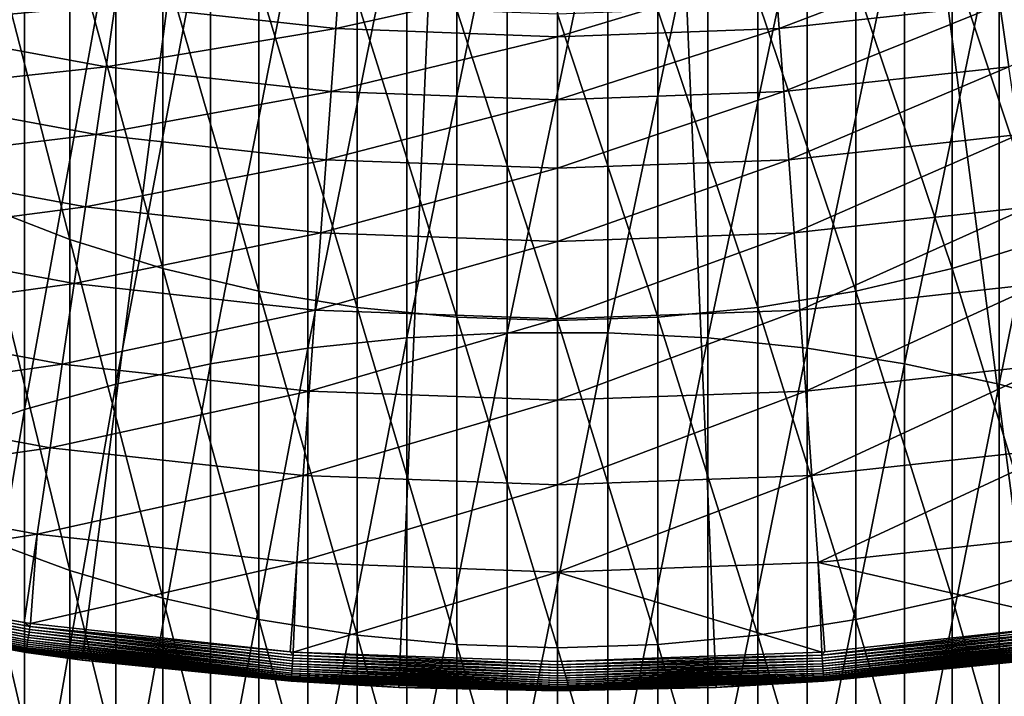
# Model space of a CAD drawing. Extents: x -30 to 73, y -176 to 30.
# Drawn here: x -4 to 4, y -30 to -25 of the extents above; entities that cross this region are included whole.
import ezdxf

# ---------------------------------------------------------------- set-up
doc = ezdxf.new("R2010")
doc.units = 0
doc.header["$MEASUREMENT"] = 0
doc.layers.add('L1', color=7, linetype='Continuous')
doc.layers.add('L4', color=7, linetype='Continuous')

msp = doc.modelspace()

# ---------------------------------------------------------------- linework, layer by layer
at = {"layer": 'L1', "color": 7}
for points in [[(-0.408711, -27.08901, 287.6303), (-0.408711, -23.18019, 284.5103), (-1.223108, -27.13133, 287.5742)], [(-1.223108, -27.13133, 287.5742), (-0.408711, -23.18019, 284.5103), (-1.223108, -23.2255, 284.4566)], [(0.408711, -27.08901, 287.6303), (0.408711, -23.18019, 284.5103), (-0.408711, -27.08901, 287.6303)], [(-0.408711, -27.08901, 287.6303), (0.408711, -23.18019, 284.5103), (-0.408711, -23.18019, 284.5103)], [(0.408711, -27.08901, 287.6303), (1.223108, -23.2255, 284.4566), (0.408711, -23.18019, 284.5103)], [(-1.223108, -27.13133, 287.5742), (-1.223108, -23.2255, 284.4566), (-2.028449, -27.21567, 287.4624)], [(-2.028449, -27.21567, 287.4624), (-1.223108, -23.2255, 284.4566), (-2.028449, -23.31579, 284.3496)], [(1.223108, -27.13133, 287.5742), (1.223108, -23.2255, 284.4566), (0.408711, -27.08901, 287.6303)], [(1.223108, -27.13133, 287.5742), (2.028449, -23.31579, 284.3496), (1.223108, -23.2255, 284.4566)], [(-2.028449, -27.21567, 287.4624), (-2.028449, -23.31579, 284.3496), (-2.818772, -27.3414, 287.2958)], [(-2.818772, -27.3414, 287.2958), (-2.028449, -23.31579, 284.3496), (-2.818772, -23.45039, 284.1901)], [(2.028449, -27.21567, 287.4624), (2.028449, -23.31579, 284.3496), (1.223108, -27.13133, 287.5742)], [(2.028449, -27.21567, 287.4624), (2.818772, -23.45039, 284.1901), (2.028449, -23.31579, 284.3496)], [(-4.690868, -26.0483, 262.4143), (-4.690868, -23.51143, 259.2751), (-3.963339, -26.33168, 262.1723)], [(-3.963339, -26.33168, 262.1723), (-4.690868, -23.51143, 259.2751), (-3.963339, -23.80754, 259.0488)], [(-2.818772, -27.3414, 287.2958), (-2.818772, -23.45039, 284.1901), (-3.588226, -27.50759, 287.0755)], [(-3.588226, -27.50759, 287.0755), (-2.818772, -23.45039, 284.1901), (-3.588226, -23.6283, 283.9792)], [(2.818772, -27.3414, 287.2958), (2.818772, -23.45039, 284.1901), (2.028449, -27.21567, 287.4624)], [(2.818772, -27.3414, 287.2958), (3.588226, -23.6283, 283.9792), (2.818772, -23.45039, 284.1901)], [(-3.588226, -27.50759, 287.0755), (-3.588226, -23.6283, 283.9792), (-4.331114, -27.71301, 286.8033)], [(-4.331114, -27.71301, 286.8033), (-3.588226, -23.6283, 283.9792), (-4.331114, -23.84821, 283.7185)], [(3.588226, -27.50759, 287.0755), (3.588226, -23.6283, 283.9792), (2.818772, -27.3414, 287.2958)], [(3.588226, -27.50759, 287.0755), (4.331114, -23.84821, 283.7185), (3.588226, -23.6283, 283.9792)], [(-3.963339, -26.33168, 262.1723), (-3.963339, -23.80754, 259.0488), (-3.206467, -26.56645, 261.9718)], [(-3.206467, -26.56645, 261.9718), (-3.963339, -23.80754, 259.0488), (-3.206467, -24.05286, 258.8613)], [(3.963339, -26.33168, 262.1723), (3.206467, -24.05286, 258.8613), (3.963339, -23.80754, 259.0488)], [(-4.331114, -27.71301, 286.8033), (-4.331114, -23.84821, 283.7185), (-5.041935, -27.95613, 286.4811)], [(-5.041935, -27.95613, 286.4811), (-4.331114, -23.84821, 283.7185), (-5.041935, -24.10848, 283.41)], [(4.331114, -27.71301, 286.8033), (4.331114, -23.84821, 283.7185), (3.588226, -27.50759, 287.0755)], [(-3.206467, -26.56645, 261.9718), (-3.206467, -24.05286, 258.8613), (-2.425856, -26.75088, 261.8142)], [(-2.425856, -26.75088, 261.8142), (-3.206467, -24.05286, 258.8613), (-2.425856, -24.24558, 258.7141)], [(3.206467, -26.56645, 261.9718), (2.425856, -24.24558, 258.7141), (3.206467, -24.05286, 258.8613)], [(3.206467, -26.56645, 261.9718), (3.206467, -24.05286, 258.8613), (3.963339, -26.33168, 262.1723)], [(-2.425856, -26.75088, 261.8142), (-2.425856, -24.24558, 258.7141), (-1.627285, -26.8836, 261.7009)], [(-1.627285, -26.8836, 261.7009), (-2.425856, -24.24558, 258.7141), (-1.627285, -24.38426, 258.6081)], [(2.425856, -26.75088, 261.8142), (1.627285, -24.38426, 258.6081), (2.425856, -24.24558, 258.7141)], [(2.425856, -26.75088, 261.8142), (2.425856, -24.24558, 258.7141), (3.206467, -26.56645, 261.9718)], [(-1.627285, -26.8836, 261.7009), (-1.627285, -24.38426, 258.6081), (-0.816666, -26.96362, 261.6325)], [(-0.816666, -26.96362, 261.6325), (-1.627285, -24.38426, 258.6081), (-0.816666, -24.46789, 258.5442)], [(1.627285, -26.8836, 261.7009), (0.816666, -24.46789, 258.5442), (1.627285, -24.38426, 258.6081)], [(1.627285, -26.8836, 261.7009), (1.627285, -24.38426, 258.6081), (2.425856, -26.75088, 261.8142)], [(0, -26.99037, 261.6097), (-0.816666, -26.96362, 261.6325), (-0.816666, -24.46789, 258.5442)], [(0, -26.99037, 261.6097), (-0.816666, -24.46789, 258.5442), (0, -24.49583, 258.5229)], [(0.816666, -26.96362, 261.6325), (0, -24.49583, 258.5229), (0.816666, -24.46789, 258.5442)], [(0.816666, -26.96362, 261.6325), (0.816666, -24.46789, 258.5442), (1.627285, -26.8836, 261.7009)], [(0, -26.99037, 261.6097), (0, -24.49583, 258.5229), (0.816666, -26.96362, 261.6325)], [(-4.690868, -28.75203, 265.411), (-4.690868, -26.0483, 262.4143), (-3.963339, -29.02183, 265.1539)], [(-3.963339, -29.02183, 265.1539), (-4.690868, -26.0483, 262.4143), (-3.963339, -26.33168, 262.1723)], [(-3.963339, -29.02183, 265.1539), (-3.963339, -26.33168, 262.1723), (-3.206467, -29.24536, 264.941)], [(-3.206467, -29.24536, 264.941), (-3.963339, -26.33168, 262.1723), (-3.206467, -26.56645, 261.9718)], [(3.963339, -29.02183, 265.1539), (3.206467, -26.56645, 261.9718), (3.963339, -26.33168, 262.1723)], [(-3.206467, -29.24536, 264.941), (-3.206467, -26.56645, 261.9718), (-2.425856, -29.42096, 264.7737)], [(-2.425856, -29.42096, 264.7737), (-3.206467, -26.56645, 261.9718), (-2.425856, -26.75088, 261.8142)], [(3.206467, -29.24536, 264.941), (2.425856, -26.75088, 261.8142), (3.206467, -26.56645, 261.9718)], [(3.206467, -29.24536, 264.941), (3.206467, -26.56645, 261.9718), (3.963339, -29.02183, 265.1539)], [(-2.425856, -29.42096, 264.7737), (-2.425856, -26.75088, 261.8142), (-1.627285, -29.54732, 264.6533)], [(-1.627285, -29.54732, 264.6533), (-2.425856, -26.75088, 261.8142), (-1.627285, -26.8836, 261.7009)], [(2.425856, -29.42096, 264.7737), (1.627285, -26.8836, 261.7009), (2.425856, -26.75088, 261.8142)], [(2.425856, -29.42096, 264.7737), (2.425856, -26.75088, 261.8142), (3.206467, -29.24536, 264.941)], [(-1.627285, -29.54732, 264.6533), (-1.627285, -26.8836, 261.7009), (-0.816666, -29.62351, 264.5807)], [(-0.816666, -29.62351, 264.5807), (-1.627285, -26.8836, 261.7009), (-0.816666, -26.96362, 261.6325)], [(1.627285, -29.54732, 264.6533), (0.816666, -26.96362, 261.6325), (1.627285, -26.8836, 261.7009)], [(1.627285, -29.54732, 264.6533), (1.627285, -26.8836, 261.7009), (2.425856, -29.42096, 264.7737)], [(0, -29.64897, 264.5564), (-0.816666, -29.62351, 264.5807), (-0.816666, -26.96362, 261.6325)], [(0, -29.64897, 264.5564), (-0.816666, -26.96362, 261.6325), (0, -26.99037, 261.6097)], [(0.816666, -29.62351, 264.5807), (0, -26.99037, 261.6097), (0.816666, -26.96362, 261.6325)], [(0.816666, -29.62351, 264.5807), (0.816666, -26.96362, 261.6325), (1.627285, -29.54732, 264.6533)], [(0, -29.64897, 264.5564), (0, -26.99037, 261.6097), (0.816666, -29.62351, 264.5807)], [(-0.408711, -31.16161, 290.5332), (-0.408711, -27.08901, 287.6303), (-1.223108, -31.20082, 290.4749)], [(-1.223108, -31.20082, 290.4749), (-0.408711, -27.08901, 287.6303), (-1.223108, -27.13133, 287.5742)], [(0.408711, -31.16161, 290.5332), (0.408711, -27.08901, 287.6303), (-0.408711, -31.16161, 290.5332)], [(-0.408711, -31.16161, 290.5332), (0.408711, -27.08901, 287.6303), (-0.408711, -27.08901, 287.6303)], [(0.408711, -31.16161, 290.5332), (1.223108, -27.13133, 287.5742), (0.408711, -27.08901, 287.6303)], [(-1.223108, -31.20082, 290.4749), (-1.223108, -27.13133, 287.5742), (-2.028449, -31.27896, 290.3587)], [(-2.028449, -31.27896, 290.3587), (-1.223108, -27.13133, 287.5742), (-2.028449, -27.21567, 287.4624)], [(1.223108, -31.20082, 290.4749), (1.223108, -27.13133, 287.5742), (0.408711, -31.16161, 290.5332)], [(1.223108, -31.20082, 290.4749), (2.028449, -27.21567, 287.4624), (1.223108, -27.13133, 287.5742)], [(-2.028449, -31.27896, 290.3587), (-2.028449, -27.21567, 287.4624), (-2.818772, -31.39545, 290.1855)], [(-2.818772, -31.39545, 290.1855), (-2.028449, -27.21567, 287.4624), (-2.818772, -27.3414, 287.2958)], [(2.028449, -31.27896, 290.3587), (2.028449, -27.21567, 287.4624), (1.223108, -31.20082, 290.4749)], [(2.028449, -31.27896, 290.3587), (2.818772, -27.3414, 287.2958), (2.028449, -27.21567, 287.4624)], [(-2.818772, -31.39545, 290.1855), (-2.818772, -27.3414, 287.2958), (-3.588226, -31.54943, 289.9565)], [(-3.588226, -31.54943, 289.9565), (-2.818772, -27.3414, 287.2958), (-3.588226, -27.50759, 287.0755)], [(2.818772, -31.39545, 290.1855), (2.818772, -27.3414, 287.2958), (2.028449, -31.27896, 290.3587)], [(2.818772, -31.39545, 290.1855), (3.588226, -27.50759, 287.0755), (2.818772, -27.3414, 287.2958)], [(-3.588226, -31.54943, 289.9565), (-3.588226, -27.50759, 287.0755), (-4.331114, -31.73975, 289.6735)], [(-4.331114, -31.73975, 289.6735), (-3.588226, -27.50759, 287.0755), (-4.331114, -27.71301, 286.8033)], [(3.588226, -31.54943, 289.9565), (3.588226, -27.50759, 287.0755), (2.818772, -31.39545, 290.1855)], [(3.588226, -31.54943, 289.9565), (4.331114, -27.71301, 286.8033), (3.588226, -27.50759, 287.0755)], [(-4.331114, -31.73975, 289.6735), (-4.331114, -27.71301, 286.8033), (-5.041935, -31.965, 289.3386)], [(-5.041935, -31.965, 289.3386), (-4.331114, -27.71301, 286.8033), (-5.041935, -27.95613, 286.4811)], [(4.331114, -31.73975, 289.6735), (4.331114, -27.71301, 286.8033), (3.588226, -31.54943, 289.9565)], [(-4.690868, -31.61462, 268.2564), (-4.690868, -28.75203, 265.411), (-3.963339, -31.87006, 267.985)], [(-3.963339, -31.87006, 267.985), (-4.690868, -28.75203, 265.411), (-3.963339, -29.02183, 265.1539)], [(-3.963339, -31.87006, 267.985), (-3.963339, -29.02183, 265.1539), (-3.206467, -32.08168, 267.7602)], [(-3.206467, -32.08168, 267.7602), (-3.963339, -29.02183, 265.1539), (-3.206467, -29.24536, 264.941)], [(3.963339, -31.87006, 267.985), (3.206467, -29.24536, 264.941), (3.963339, -29.02183, 265.1539)], [(-3.206467, -32.08168, 267.7602), (-3.206467, -29.24536, 264.941), (-2.425856, -32.24793, 267.5836)], [(-2.425856, -32.24793, 267.5836), (-3.206467, -29.24536, 264.941), (-2.425856, -29.42096, 264.7737)], [(3.206467, -32.08168, 267.7602), (2.425856, -29.42096, 264.7737), (3.206467, -29.24536, 264.941)], [(3.206467, -32.08168, 267.7602), (3.206467, -29.24536, 264.941), (3.963339, -31.87006, 267.985)], [(-2.425856, -32.24793, 267.5836), (-2.425856, -29.42096, 264.7737), (-1.627285, -32.36756, 267.4565)], [(-1.627285, -32.36756, 267.4565), (-2.425856, -29.42096, 264.7737), (-1.627285, -29.54732, 264.6533)], [(2.425856, -32.24793, 267.5836), (1.627285, -29.54732, 264.6533), (2.425856, -29.42096, 264.7737)], [(2.425856, -32.24793, 267.5836), (2.425856, -29.42096, 264.7737), (3.206467, -32.08168, 267.7602)], [(-1.627285, -32.36756, 267.4565), (-1.627285, -29.54732, 264.6533), (-0.816666, -32.43969, 267.3799)], [(-0.816666, -32.43969, 267.3799), (-1.627285, -29.54732, 264.6533), (-0.816666, -29.62351, 264.5807)], [(1.627285, -32.36756, 267.4565), (0.816666, -29.62351, 264.5807), (1.627285, -29.54732, 264.6533)], [(1.627285, -32.36756, 267.4565), (1.627285, -29.54732, 264.6533), (2.425856, -32.24793, 267.5836)], [(0, -32.4638, 267.3543), (-0.816666, -32.43969, 267.3799), (-0.816666, -29.62351, 264.5807)], [(0, -32.4638, 267.3543), (-0.816666, -29.62351, 264.5807), (0, -29.64897, 264.5564)], [(0.816666, -32.43969, 267.3799), (0, -29.64897, 264.5564), (0.816666, -29.62351, 264.5807)], [(0, -32.4638, 267.3543), (0, -29.64897, 264.5564), (0.816666, -32.43969, 267.3799)], [(0.816666, -32.43969, 267.3799), (0.816666, -29.62351, 264.5807), (1.627285, -32.36756, 267.4565)]]:
    msp.add_3dface(points, dxfattribs=at)
at = {"layer": 'L4', "color": 7}
for points in [[(-15.9219, -25.42623), (-18.04872, -23.96338), (0, 0)], [(0, 0), (-13.6772, -26.70083), (-15.9219, -25.42623)], [(0, 0), (-11.33124, -27.77774), (-13.6772, -26.70083)], [(-8.901385, -28.649), (-11.33124, -27.77774), (0, 0)], [(0, 0), (-6.405627, -29.30816), (-8.901385, -28.649)], [(0, 0), (-3.862445, -29.75032), (-6.405627, -29.30816)], [(-1.290667, -29.97222), (-3.862445, -29.75032), (0, 0)], [(0, 0), (1.290667, -29.97222), (-1.290667, -29.97222)], [(6.405627, -29.30816), (3.862445, -29.75032), (0, 0)], [(0, 0), (3.862445, -29.75032), (1.290667, -29.97222)], [(13.6772, -26.70083), (11.33124, -27.77774), (0, 0)], [(0, 0), (11.33124, -27.77774), (8.901385, -28.649)], [(0, 0), (8.901385, -28.649), (6.405627, -29.30816)], [(0, 0), (18.04872, -23.96338), (15.9219, -25.42623)], [(0, 0), (15.9219, -25.42623), (13.6772, -26.70083)], [(1.80174, -24.6171, 8.050854), (3.525872, -23.9579, 8.63842), (1.767652, -24.15136, 8.63842)], [(1.80174, -24.6171, 8.050854), (3.593866, -24.41991, 8.050854), (3.525872, -23.9579, 8.63842)], [(-5.478377, -24.59324, 7.503082), (-3.593866, -24.41991, 8.050854), (-5.366818, -24.09243, 8.050854)], [(-3.593866, -24.41991, 8.050854), (-1.80174, -24.6171, 8.050854), (-1.767652, -24.15136, 8.63842)], [(-1.80174, -24.6171, 8.050854), (0, -24.21596, 8.63842), (-1.767652, -24.15136, 8.63842)], [(0, -24.68295, 8.050854), (1.80174, -24.6171, 8.050854), (1.767652, -24.15136, 8.63842)], [(0, -24.68295, 8.050854), (1.767652, -24.15136, 8.63842), (0, -24.21596, 8.63842)], [(3.668572, -24.92753, 7.503082), (5.366818, -24.09243, 8.050854), (3.593866, -24.41991, 8.050854)], [(-1.80174, -24.6171, 8.050854), (0, -24.68295, 8.050854), (0, -24.21596, 8.63842)], [(-5.478377, -24.59324, 7.503082), (-3.668572, -24.92753, 7.503082), (-3.593866, -24.41991, 8.050854)], [(-3.668572, -24.92753, 7.503082), (-1.80174, -24.6171, 8.050854), (-3.593866, -24.41991, 8.050854)], [(1.839192, -25.12882, 7.503082), (3.593866, -24.41991, 8.050854), (1.80174, -24.6171, 8.050854)], [(1.839192, -25.12882, 7.503082), (3.668572, -24.92753, 7.503082), (3.593866, -24.41991, 8.050854)], [(-5.599226, -25.13574, 6.99871), (-3.668572, -24.92753, 7.503082), (-5.478377, -24.59324, 7.503082)], [(-3.668572, -24.92753, 7.503082), (-1.839192, -25.12882, 7.503082), (-1.80174, -24.6171, 8.050854)], [(-1.839192, -25.12882, 7.503082), (0, -24.68295, 8.050854), (-1.80174, -24.6171, 8.050854)], [(0, -25.19603, 7.503082), (1.839192, -25.12882, 7.503082), (1.80174, -24.6171, 8.050854)], [(0, -25.19603, 7.503082), (1.80174, -24.6171, 8.050854), (0, -24.68295, 8.050854)], [(-1.839192, -25.12882, 7.503082), (0, -25.19603, 7.503082), (0, -24.68295, 8.050854)], [(-5.599226, -25.13574, 6.99871), (-3.749497, -25.47741, 6.99871), (-3.668572, -24.92753, 7.503082)], [(-3.749497, -25.47741, 6.99871), (-1.839192, -25.12882, 7.503082), (-3.668572, -24.92753, 7.503082)], [(1.879763, -25.68314, 6.99871), (3.668572, -24.92753, 7.503082), (1.839192, -25.12882, 7.503082)], [(1.879763, -25.68314, 6.99871), (3.749497, -25.47741, 6.99871), (3.668572, -24.92753, 7.503082)], [(-5.728567, -25.71638, 6.541058), (-3.749497, -25.47741, 6.99871), (-5.599226, -25.13574, 6.99871)], [(-3.749497, -25.47741, 6.99871), (-1.879763, -25.68314, 6.99871), (-1.839192, -25.12882, 7.503082)], [(-1.879763, -25.68314, 6.99871), (0, -25.19603, 7.503082), (-1.839192, -25.12882, 7.503082)], [(-1.879763, -25.68314, 6.99871), (0, -25.75183, 6.99871), (0, -25.19603, 7.503082)], [(0, -25.75183, 6.99871), (1.879763, -25.68314, 6.99871), (1.839192, -25.12882, 7.503082)], [(0, -25.75183, 6.99871), (1.839192, -25.12882, 7.503082), (0, -25.19603, 7.503082)], [(-5.728567, -25.71638, 6.541058), (-3.83611, -26.06593, 6.541058), (-3.749497, -25.47741, 6.99871)], [(-3.83611, -26.06593, 6.541058), (-1.879763, -25.68314, 6.99871), (-3.749497, -25.47741, 6.99871)], [(1.923186, -26.27642, 6.541058), (3.749497, -25.47741, 6.99871), (1.879763, -25.68314, 6.99871)], [(1.923186, -26.27642, 6.541058), (3.83611, -26.06593, 6.541058), (3.749497, -25.47741, 6.99871)], [(-3.83611, -26.06593, 6.541058), (-1.923186, -26.27642, 6.541058), (-1.879763, -25.68314, 6.99871)], [(-1.923186, -26.27642, 6.541058), (0, -25.75183, 6.99871), (-1.879763, -25.68314, 6.99871)], [(0, -26.3467, 6.541058), (1.923186, -26.27642, 6.541058), (1.879763, -25.68314, 6.99871)], [(0, -26.3467, 6.541058), (1.879763, -25.68314, 6.99871), (0, -25.75183, 6.99871)], [(-5.865551, -26.33131, 6.133141), (-3.83611, -26.06593, 6.541058), (-5.728567, -25.71638, 6.541058)], [(-1.923186, -26.27642, 6.541058), (0, -26.3467, 6.541058), (0, -25.75183, 6.99871)], [(-5.865551, -26.33131, 6.133141), (-3.92784, -26.68923, 6.133141), (-3.83611, -26.06593, 6.541058)], [(-3.92784, -26.68923, 6.133141), (-1.923186, -26.27642, 6.541058), (-3.83611, -26.06593, 6.541058)], [(1.969173, -26.90474, 6.133141), (3.83611, -26.06593, 6.541058), (1.923186, -26.27642, 6.541058)], [(1.969173, -26.90474, 6.133141), (3.92784, -26.68923, 6.133141), (3.83611, -26.06593, 6.541058)], [(-3.92784, -26.68923, 6.133141), (-1.969173, -26.90474, 6.133141), (-1.923186, -26.27642, 6.541058)], [(-1.969173, -26.90474, 6.133141), (0, -26.3467, 6.541058), (-1.923186, -26.27642, 6.541058)], [(0, -26.97671, 6.133141), (1.969173, -26.90474, 6.133141), (1.923186, -26.27642, 6.541058)], [(0, -26.97671, 6.133141), (1.923186, -26.27642, 6.541058), (0, -26.3467, 6.541058)], [(-6.009274, -26.97651, 5.777643), (-3.92784, -26.68923, 6.133141), (-5.865551, -26.33131, 6.133141)], [(-1.969173, -26.90474, 6.133141), (0, -26.97671, 6.133141), (0, -26.3467, 6.541058)], [(-6.009274, -26.97651, 5.777643), (-4.024084, -27.34319, 5.777643), (-3.92784, -26.68923, 6.133141)], [(-4.024084, -27.34319, 5.777643), (-1.969173, -26.90474, 6.133141), (-3.92784, -26.68923, 6.133141)], [(2.017424, -27.56399, 5.777643), (3.92784, -26.68923, 6.133141), (1.969173, -26.90474, 6.133141)], [(2.017424, -27.56399, 5.777643), (4.024084, -27.34319, 5.777643), (3.92784, -26.68923, 6.133141)], [(-4.024084, -27.34319, 5.777643), (-2.017424, -27.56399, 5.777643), (-1.969173, -26.90474, 6.133141)], [(-2.017424, -27.56399, 5.777643), (0, -26.97671, 6.133141), (-1.969173, -26.90474, 6.133141)], [(0, -27.63772, 5.777643), (2.017424, -27.56399, 5.777643), (1.969173, -26.90474, 6.133141)], [(0, -27.63772, 5.777643), (1.969173, -26.90474, 6.133141), (0, -26.97671, 6.133141)], [(-6.15879, -27.64771, 5.476904), (-4.024084, -27.34319, 5.777643), (-6.009274, -26.97651, 5.777643)], [(-2.017424, -27.56399, 5.777643), (0, -27.63772, 5.777643), (0, -26.97671, 6.133141)], [(-6.15879, -27.64771, 5.476904), (-4.124207, -28.02351, 5.476904), (-4.024084, -27.34319, 5.777643)], [(-4.124207, -28.02351, 5.476904), (-2.017424, -27.56399, 5.777643), (-4.024084, -27.34319, 5.777643)], [(2.067619, -28.2498, 5.476904), (4.024084, -27.34319, 5.777643), (2.017424, -27.56399, 5.777643)], [(2.067619, -28.2498, 5.476904), (4.124207, -28.02351, 5.476904), (4.024084, -27.34319, 5.777643)], [(-4.124207, -28.02351, 5.476904), (-2.067619, -28.2498, 5.476904), (-2.017424, -27.56399, 5.777643)], [(-2.067619, -28.2498, 5.476904), (0, -27.63772, 5.777643), (-2.017424, -27.56399, 5.777643)], [(0, -28.32537, 5.476904), (2.067619, -28.2498, 5.476904), (2.017424, -27.56399, 5.777643)], [(0, -28.32537, 5.476904), (2.017424, -27.56399, 5.777643), (0, -27.63772, 5.777643)], [(-6.313115, -28.3405, 5.232905), (-4.124207, -28.02351, 5.476904), (-6.15879, -27.64771, 5.476904)], [(-2.067619, -28.2498, 5.476904), (0, -28.32537, 5.476904), (0, -27.63772, 5.777643)], [(-6.313115, -28.3405, 5.232905), (-4.22755, -28.72572, 5.232905), (-4.124207, -28.02351, 5.476904)], [(-4.22755, -28.72572, 5.232905), (-2.067619, -28.2498, 5.476904), (-4.124207, -28.02351, 5.476904)], [(2.119429, -28.95768, 5.232905), (4.124207, -28.02351, 5.476904), (2.067619, -28.2498, 5.476904)], [(2.119429, -28.95768, 5.232905), (4.22755, -28.72572, 5.232905), (4.124207, -28.02351, 5.476904)], [(-4.22755, -28.72572, 5.232905), (-2.119429, -28.95768, 5.232905), (-2.067619, -28.2498, 5.476904)], [(-2.119429, -28.95768, 5.232905), (0, -28.32537, 5.476904), (-2.067619, -28.2498, 5.476904)], [(-2.119429, -28.95768, 5.232905), (0, -29.03514, 5.232905), (0, -28.32537, 5.476904)], [(0, -29.03514, 5.232905), (2.119429, -28.95768, 5.232905), (2.067619, -28.2498, 5.476904)], [(0, -29.03514, 5.232905), (2.067619, -28.2498, 5.476904), (0, -28.32537, 5.476904)], [(-6.398026, -29.06653, 5.047252), (-4.22755, -28.72572, 5.232905), (-6.313115, -28.3405, 5.232905)], [(-6.398026, -29.06653, 5.047252), (-4.333117, -29.44345, 5.047252), (-4.22755, -28.72572, 5.232905)], [(-4.22755, -28.72572, 5.232905), (-4.333117, -29.44345, 5.047252), (-4.283973, -29.45242, 5.047252)], [(-4.283973, -29.45242, 5.047252), (-2.119429, -28.95768, 5.232905), (-4.22755, -28.72572, 5.232905)], [(4.283973, -29.45242, 5.047252), (4.22755, -28.72572, 5.232905), (2.119429, -28.95768, 5.232905)], [(-4.283973, -29.45242, 5.047252), (-2.172416, -29.68207, 5.047252), (-2.119429, -28.95768, 5.232905)], [(-2.119429, -28.95768, 5.232905), (-2.172416, -29.68207, 5.047252), (-2.147585, -29.68477, 5.047252)], [(-2.147585, -29.68477, 5.047252), (0, -29.03514, 5.232905), (-2.119429, -28.95768, 5.232905)], [(2.147585, -29.68477, 5.047252), (2.119429, -28.95768, 5.232905), (0, -29.03514, 5.232905)], [(2.147585, -29.68477, 5.047252), (2.172416, -29.68207, 5.047252), (2.119429, -28.95768, 5.232905)], [(2.119429, -28.95768, 5.232905), (2.172416, -29.68207, 5.047252), (4.283973, -29.45242, 5.047252)], [(-2.147585, -29.68477, 5.047252), (0, -29.76235, 5.047252), (0, -29.03514, 5.232905)], [(0, -29.03514, 5.232905), (0, -29.76235, 5.047252), (2.147585, -29.68477, 5.047252)], [(-6.413521, -29.13692, 5.021999), (-4.294347, -29.52375, 5.021999), (-6.408516, -29.11418, 5.032453)], [(-6.408516, -29.11418, 5.032453), (-4.290997, -29.50071, 5.032453), (-6.403339, -29.09066, 5.040891)], [(-6.408516, -29.11418, 5.032453), (-4.294347, -29.52375, 5.021999), (-4.290997, -29.50071, 5.032453)], [(-4.333117, -29.44345, 5.047252), (-6.398026, -29.06653, 5.047252), (-6.403339, -29.09066, 5.040891)], [(-6.403339, -29.09066, 5.040891), (-4.290997, -29.50071, 5.032453), (-4.28753, -29.47688, 5.040891)], [(-6.403339, -29.09066, 5.040891), (-4.28753, -29.47688, 5.040891), (-4.333117, -29.44345, 5.047252)], [(-6.431109, -29.21682, 4.961738), (-4.306124, -29.60472, 4.961738), (-6.427142, -29.1988, 4.979364)], [(-6.427142, -29.1988, 4.979364), (-4.303468, -29.58645, 4.979364), (-6.422868, -29.17938, 4.995358)], [(-6.427142, -29.1988, 4.979364), (-4.306124, -29.60472, 4.961738), (-4.303468, -29.58645, 4.979364)], [(-6.422868, -29.17938, 4.995358), (-4.300606, -29.56678, 4.995358), (-6.418316, -29.1587, 5.009604)], [(-6.422868, -29.17938, 4.995358), (-4.303468, -29.58645, 4.979364), (-4.300606, -29.56678, 4.995358)], [(-6.418316, -29.1587, 5.009604), (-4.297558, -29.54582, 5.009604), (-6.413521, -29.13692, 5.021999)], [(-6.418316, -29.1587, 5.009604), (-4.300606, -29.56678, 4.995358), (-4.297558, -29.54582, 5.009604)], [(-6.413521, -29.13692, 5.021999), (-4.297558, -29.54582, 5.009604), (-4.294347, -29.52375, 5.021999)], [(-6.447023, -29.28912, 4.829555), (-4.31678, -29.67798, 4.829555), (-6.445414, -29.28181, 4.853951)], [(-6.445414, -29.28181, 4.853951), (-4.315702, -29.67057, 4.853951), (-6.443364, -29.2725, 4.877622)], [(-6.445414, -29.28181, 4.853951), (-4.31678, -29.67798, 4.829555), (-4.315702, -29.67057, 4.853951)], [(-6.443364, -29.2725, 4.877622), (-4.31433, -29.66113, 4.877622), (-6.44089, -29.26126, 4.900397)], [(-6.443364, -29.2725, 4.877622), (-4.315702, -29.67057, 4.853951), (-4.31433, -29.66113, 4.877622)], [(-6.44089, -29.26126, 4.900397), (-4.312673, -29.64974, 4.900397), (-6.438008, -29.24816, 4.922112)], [(-6.44089, -29.26126, 4.900397), (-4.31433, -29.66113, 4.877622), (-4.312673, -29.64974, 4.900397)], [(-6.438008, -29.24816, 4.922112), (-4.310743, -29.63647, 4.922112), (-6.43474, -29.23332, 4.942608)], [(-6.438008, -29.24816, 4.922112), (-4.312673, -29.64974, 4.900397), (-4.310743, -29.63647, 4.922112)], [(-6.43474, -29.23332, 4.942608), (-4.308555, -29.62143, 4.942608), (-6.431109, -29.21682, 4.961738)], [(-6.43474, -29.23332, 4.942608), (-4.310743, -29.63647, 4.922112), (-4.308555, -29.62143, 4.942608)], [(-6.431109, -29.21682, 4.961738), (-4.308555, -29.62143, 4.942608), (-4.306124, -29.60472, 4.961738)], [(-6.44888, -29.29756, 4.7793), (-4.318023, -29.68652, 4.7793), (-6.448182, -29.29438, 4.804611)], [(-6.44888, -29.29756, 4.7793), (-6.405345, -29.30661, 4.753804), (-4.318023, -29.68652, 4.7793)], [(-6.448182, -29.29438, 4.804611), (-4.317556, -29.68331, 4.804611), (-6.447023, -29.28912, 4.829555)], [(-6.448182, -29.29438, 4.804611), (-4.318023, -29.68652, 4.7793), (-4.317556, -29.68331, 4.804611)], [(-6.447023, -29.28912, 4.829555), (-4.317556, -29.68331, 4.804611), (-4.31678, -29.67798, 4.829555)], [(-6.405627, -29.30816), (-4.31818, -29.68759, 4.753804), (-6.405345, -29.30661, 4.753804)], [(-3.862445, -29.75032), (-4.31818, -29.68759, 4.753804), (-6.405627, -29.30816)], [(-6.405345, -29.30661, 4.753804), (-4.31818, -29.68759, 4.753804), (-4.318023, -29.68652, 4.7793)], [(-4.333117, -29.44345, 5.047252), (-4.28753, -29.47688, 5.040891), (-4.283973, -29.45242, 5.047252)], [(-4.297558, -29.54582, 5.009604), (-2.154395, -29.77891, 5.009604), (-4.294347, -29.52375, 5.021999)], [(-4.294347, -29.52375, 5.021999), (-2.152785, -29.75666, 5.021999), (-4.290997, -29.50071, 5.032453)], [(-4.294347, -29.52375, 5.021999), (-2.154395, -29.77891, 5.009604), (-2.152785, -29.75666, 5.021999)], [(-4.290997, -29.50071, 5.032453), (-2.151106, -29.73344, 5.032453), (-4.28753, -29.47688, 5.040891)], [(-4.290997, -29.50071, 5.032453), (-2.152785, -29.75666, 5.021999), (-2.151106, -29.73344, 5.032453)], [(-2.172416, -29.68207, 5.047252), (-4.283973, -29.45242, 5.047252), (-4.28753, -29.47688, 5.040891)], [(-4.28753, -29.47688, 5.040891), (-2.151106, -29.73344, 5.032453), (-2.149368, -29.70942, 5.040891)], [(-4.28753, -29.47688, 5.040891), (-2.149368, -29.70942, 5.040891), (-2.172416, -29.68207, 5.047252)], [(2.172416, -29.68207, 5.047252), (2.149368, -29.70942, 5.040891), (4.283973, -29.45242, 5.047252)], [(4.28753, -29.47688, 5.040891), (4.283973, -29.45242, 5.047252), (2.149368, -29.70942, 5.040891)], [(4.28753, -29.47688, 5.040891), (2.149368, -29.70942, 5.040891), (4.290997, -29.50071, 5.032453)], [(4.290997, -29.50071, 5.032453), (2.149368, -29.70942, 5.040891), (2.151106, -29.73344, 5.032453)], [(4.290997, -29.50071, 5.032453), (2.151106, -29.73344, 5.032453), (4.294347, -29.52375, 5.021999)], [(4.294347, -29.52375, 5.021999), (2.151106, -29.73344, 5.032453), (2.152785, -29.75666, 5.021999)], [(4.294347, -29.52375, 5.021999), (2.152785, -29.75666, 5.021999), (4.297558, -29.54582, 5.009604)], [(-4.308555, -29.62143, 4.942608), (-2.159908, -29.85511, 4.942608), (-4.306124, -29.60472, 4.961738)], [(-4.306124, -29.60472, 4.961738), (-2.158689, -29.83826, 4.961738), (-4.303468, -29.58645, 4.979364)], [(-4.306124, -29.60472, 4.961738), (-2.159908, -29.85511, 4.942608), (-2.158689, -29.83826, 4.961738)], [(-4.303468, -29.58645, 4.979364), (-2.157358, -29.81986, 4.979364), (-4.300606, -29.56678, 4.995358)], [(-4.303468, -29.58645, 4.979364), (-2.158689, -29.83826, 4.961738), (-2.157358, -29.81986, 4.979364)], [(-4.300606, -29.56678, 4.995358), (-2.155923, -29.80002, 4.995358), (-4.297558, -29.54582, 5.009604)], [(-4.300606, -29.56678, 4.995358), (-2.157358, -29.81986, 4.979364), (-2.155923, -29.80002, 4.995358)], [(-4.297558, -29.54582, 5.009604), (-2.155923, -29.80002, 4.995358), (-2.154395, -29.77891, 5.009604)], [(4.297558, -29.54582, 5.009604), (2.152785, -29.75666, 5.021999), (2.154395, -29.77891, 5.009604)], [(4.297558, -29.54582, 5.009604), (2.154395, -29.77891, 5.009604), (4.300606, -29.56678, 4.995358)], [(4.300606, -29.56678, 4.995358), (2.154395, -29.77891, 5.009604), (2.155923, -29.80002, 4.995358)], [(4.300606, -29.56678, 4.995358), (2.155923, -29.80002, 4.995358), (4.303468, -29.58645, 4.979364)], [(4.303468, -29.58645, 4.979364), (2.155923, -29.80002, 4.995358), (2.157358, -29.81986, 4.979364)], [(4.303468, -29.58645, 4.979364), (2.157358, -29.81986, 4.979364), (4.306124, -29.60472, 4.961738)], [(4.306124, -29.60472, 4.961738), (2.157358, -29.81986, 4.979364), (2.158689, -29.83826, 4.961738)], [(4.306124, -29.60472, 4.961738), (2.158689, -29.83826, 4.961738), (4.308555, -29.62143, 4.942608)], [(-4.31818, -29.68759, 4.753804), (-3.861031, -29.73731, 4.753804), (-4.318023, -29.68652, 4.7793)], [(-4.318023, -29.68652, 4.7793), (-2.164654, -29.92071, 4.7793), (-4.317556, -29.68331, 4.804611)], [(-4.318023, -29.68652, 4.7793), (-3.861031, -29.73731, 4.753804), (-2.164654, -29.92071, 4.7793)], [(-4.317556, -29.68331, 4.804611), (-2.16442, -29.91747, 4.804611), (-4.31678, -29.67798, 4.829555)], [(-4.317556, -29.68331, 4.804611), (-2.164654, -29.92071, 4.7793), (-2.16442, -29.91747, 4.804611)], [(-4.31678, -29.67798, 4.829555), (-2.164031, -29.9121, 4.829555), (-4.315702, -29.67057, 4.853951)], [(-4.31678, -29.67798, 4.829555), (-2.16442, -29.91747, 4.804611), (-2.164031, -29.9121, 4.829555)], [(-4.315702, -29.67057, 4.853951), (-2.163491, -29.90463, 4.853951), (-4.31433, -29.66113, 4.877622)], [(-4.315702, -29.67057, 4.853951), (-2.164031, -29.9121, 4.829555), (-2.163491, -29.90463, 4.853951)], [(-4.31433, -29.66113, 4.877622), (-2.162803, -29.89512, 4.877622), (-4.312673, -29.64974, 4.900397)], [(-4.31433, -29.66113, 4.877622), (-2.163491, -29.90463, 4.853951), (-2.162803, -29.89512, 4.877622)], [(-4.312673, -29.64974, 4.900397), (-2.161972, -29.88364, 4.900397), (-4.310743, -29.63647, 4.922112)], [(-4.312673, -29.64974, 4.900397), (-2.162803, -29.89512, 4.877622), (-2.161972, -29.88364, 4.900397)], [(-4.310743, -29.63647, 4.922112), (-2.161005, -29.87027, 4.922112), (-4.308555, -29.62143, 4.942608)], [(-4.310743, -29.63647, 4.922112), (-2.161972, -29.88364, 4.900397), (-2.161005, -29.87027, 4.922112)], [(-4.308555, -29.62143, 4.942608), (-2.161005, -29.87027, 4.922112), (-2.159908, -29.85511, 4.942608)], [(-2.172416, -29.68207, 5.047252), (-2.149368, -29.70942, 5.040891), (-2.147585, -29.68477, 5.047252)], [(-2.149368, -29.70942, 5.040891), (0, -29.78707, 5.040891), (-2.147585, -29.68477, 5.047252)], [(-2.147585, -29.68477, 5.047252), (0, -29.78707, 5.040891), (0, -29.76235, 5.047252)], [(2.147585, -29.68477, 5.047252), (0, -29.76235, 5.047252), (2.149368, -29.70942, 5.040891)], [(2.172416, -29.68207, 5.047252), (2.147585, -29.68477, 5.047252), (2.149368, -29.70942, 5.040891)], [(4.308555, -29.62143, 4.942608), (2.158689, -29.83826, 4.961738), (2.159908, -29.85511, 4.942608)], [(4.308555, -29.62143, 4.942608), (2.159908, -29.85511, 4.942608), (4.310743, -29.63647, 4.922112)], [(4.310743, -29.63647, 4.922112), (2.159908, -29.85511, 4.942608), (2.161005, -29.87027, 4.922112)], [(4.310743, -29.63647, 4.922112), (2.161005, -29.87027, 4.922112), (4.312673, -29.64974, 4.900397)], [(4.312673, -29.64974, 4.900397), (2.161005, -29.87027, 4.922112), (2.161972, -29.88364, 4.900397)], [(4.312673, -29.64974, 4.900397), (2.161972, -29.88364, 4.900397), (4.31433, -29.66113, 4.877622)], [(4.31433, -29.66113, 4.877622), (2.161972, -29.88364, 4.900397), (2.162803, -29.89512, 4.877622)], [(4.31433, -29.66113, 4.877622), (2.162803, -29.89512, 4.877622), (4.315702, -29.67057, 4.853951)], [(4.315702, -29.67057, 4.853951), (2.162803, -29.89512, 4.877622), (2.163491, -29.90463, 4.853951)], [(4.315702, -29.67057, 4.853951), (2.163491, -29.90463, 4.853951), (4.31678, -29.67798, 4.829555)], [(4.31678, -29.67798, 4.829555), (2.163491, -29.90463, 4.853951), (2.164031, -29.9121, 4.829555)], [(4.31678, -29.67798, 4.829555), (2.164031, -29.9121, 4.829555), (4.317556, -29.68331, 4.804611)], [(4.317556, -29.68331, 4.804611), (2.164031, -29.9121, 4.829555), (2.16442, -29.91747, 4.804611)], [(4.317556, -29.68331, 4.804611), (2.16442, -29.91747, 4.804611), (4.318023, -29.68652, 4.7793)], [(4.318023, -29.68652, 4.7793), (2.16442, -29.91747, 4.804611), (2.164654, -29.92071, 4.7793)], [(4.318023, -29.68652, 4.7793), (2.164654, -29.92071, 4.7793), (3.861031, -29.73731, 4.753804)], [(-3.862445, -29.75032), (-3.861031, -29.73731, 4.753804), (-4.31818, -29.68759, 4.753804)], [(-3.862445, -29.75032), (-2.164733, -29.9218, 4.753804), (-3.861031, -29.73731, 4.753804)], [(-1.290667, -29.97222), (-2.164733, -29.9218, 4.753804), (-3.862445, -29.75032)], [(-3.861031, -29.73731, 4.753804), (-2.164733, -29.9218, 4.753804), (-2.164654, -29.92071, 4.7793)], [(-2.154395, -29.77891, 5.009604), (0, -29.85674, 5.009604), (-2.152785, -29.75666, 5.021999)], [(-2.152785, -29.75666, 5.021999), (0, -29.83443, 5.021999), (-2.151106, -29.73344, 5.032453)], [(-2.152785, -29.75666, 5.021999), (0, -29.85674, 5.009604), (0, -29.83443, 5.021999)], [(-2.151106, -29.73344, 5.032453), (0, -29.81115, 5.032453), (-2.149368, -29.70942, 5.040891)], [(-2.151106, -29.73344, 5.032453), (0, -29.83443, 5.021999), (0, -29.81115, 5.032453)], [(-2.149368, -29.70942, 5.040891), (0, -29.81115, 5.032453), (0, -29.78707, 5.040891)], [(2.149368, -29.70942, 5.040891), (0, -29.76235, 5.047252), (0, -29.78707, 5.040891)], [(2.149368, -29.70942, 5.040891), (0, -29.78707, 5.040891), (2.151106, -29.73344, 5.032453)], [(2.151106, -29.73344, 5.032453), (0, -29.78707, 5.040891), (0, -29.81115, 5.032453)], [(2.151106, -29.73344, 5.032453), (0, -29.81115, 5.032453), (2.152785, -29.75666, 5.021999)], [(2.152785, -29.75666, 5.021999), (0, -29.81115, 5.032453), (0, -29.83443, 5.021999)], [(2.152785, -29.75666, 5.021999), (0, -29.83443, 5.021999), (2.154395, -29.77891, 5.009604)], [(3.862445, -29.75032), (2.164733, -29.9218, 4.753804), (1.290667, -29.97222)], [(3.861031, -29.73731, 4.753804), (2.164654, -29.92071, 4.7793), (2.164733, -29.9218, 4.753804)], [(3.862445, -29.75032), (3.861031, -29.73731, 4.753804), (2.164733, -29.9218, 4.753804)], [(-2.159908, -29.85511, 4.942608), (0, -29.93314, 4.942608), (-2.158689, -29.83826, 4.961738)], [(-2.158689, -29.83826, 4.961738), (0, -29.91625, 4.961738), (-2.157358, -29.81986, 4.979364)], [(-2.158689, -29.83826, 4.961738), (0, -29.93314, 4.942608), (0, -29.91625, 4.961738)], [(-2.157358, -29.81986, 4.979364), (0, -29.89779, 4.979364), (-2.155923, -29.80002, 4.995358)], [(-2.157358, -29.81986, 4.979364), (0, -29.91625, 4.961738), (0, -29.89779, 4.979364)], [(-2.155923, -29.80002, 4.995358), (0, -29.87791, 4.995358), (-2.154395, -29.77891, 5.009604)], [(-2.155923, -29.80002, 4.995358), (0, -29.89779, 4.979364), (0, -29.87791, 4.995358)], [(-2.154395, -29.77891, 5.009604), (0, -29.87791, 4.995358), (0, -29.85674, 5.009604)], [(2.154395, -29.77891, 5.009604), (0, -29.83443, 5.021999), (0, -29.85674, 5.009604)], [(2.154395, -29.77891, 5.009604), (0, -29.85674, 5.009604), (2.155923, -29.80002, 4.995358)], [(2.155923, -29.80002, 4.995358), (0, -29.85674, 5.009604), (0, -29.87791, 4.995358)], [(2.155923, -29.80002, 4.995358), (0, -29.87791, 4.995358), (2.157358, -29.81986, 4.979364)], [(2.157358, -29.81986, 4.979364), (0, -29.87791, 4.995358), (0, -29.89779, 4.979364)], [(2.157358, -29.81986, 4.979364), (0, -29.89779, 4.979364), (2.158689, -29.83826, 4.961738)], [(2.158689, -29.83826, 4.961738), (0, -29.89779, 4.979364), (0, -29.91625, 4.961738)], [(2.158689, -29.83826, 4.961738), (0, -29.91625, 4.961738), (2.159908, -29.85511, 4.942608)], [(-2.164733, -29.9218, 4.753804), (-1.289987, -29.9534, 4.753804), (-2.164654, -29.92071, 4.7793)], [(-1.290667, -29.97222), (-1.289987, -29.9534, 4.753804), (-2.164733, -29.9218, 4.753804)], [(-2.164654, -29.92071, 4.7793), (0, -29.99892, 4.7793), (-2.16442, -29.91747, 4.804611)], [(-2.164654, -29.92071, 4.7793), (-1.289987, -29.9534, 4.753804), (0, -29.99892, 4.7793)], [(-2.16442, -29.91747, 4.804611), (0, -29.99567, 4.804611), (-2.164031, -29.9121, 4.829555)], [(-2.16442, -29.91747, 4.804611), (0, -29.99892, 4.7793), (0, -29.99567, 4.804611)], [(-2.164031, -29.9121, 4.829555), (0, -29.99028, 4.829555), (-2.163491, -29.90463, 4.853951)], [(-2.164031, -29.9121, 4.829555), (0, -29.99567, 4.804611), (0, -29.99028, 4.829555)], [(-2.163491, -29.90463, 4.853951), (0, -29.98279, 4.853951), (-2.162803, -29.89512, 4.877622)], [(-2.163491, -29.90463, 4.853951), (0, -29.99028, 4.829555), (0, -29.98279, 4.853951)], [(-2.162803, -29.89512, 4.877622), (0, -29.97326, 4.877622), (-2.161972, -29.88364, 4.900397)], [(-2.162803, -29.89512, 4.877622), (0, -29.98279, 4.853951), (0, -29.97326, 4.877622)], [(-2.161972, -29.88364, 4.900397), (0, -29.96174, 4.900397), (-2.161005, -29.87027, 4.922112)], [(-2.161972, -29.88364, 4.900397), (0, -29.97326, 4.877622), (0, -29.96174, 4.900397)], [(-2.161005, -29.87027, 4.922112), (0, -29.94834, 4.922112), (-2.159908, -29.85511, 4.942608)], [(-2.161005, -29.87027, 4.922112), (0, -29.96174, 4.900397), (0, -29.94834, 4.922112)], [(-2.159908, -29.85511, 4.942608), (0, -29.94834, 4.922112), (0, -29.93314, 4.942608)], [(2.159908, -29.85511, 4.942608), (0, -29.91625, 4.961738), (0, -29.93314, 4.942608)], [(2.159908, -29.85511, 4.942608), (0, -29.93314, 4.942608), (2.161005, -29.87027, 4.922112)], [(2.161005, -29.87027, 4.922112), (0, -29.93314, 4.942608), (0, -29.94834, 4.922112)], [(2.161005, -29.87027, 4.922112), (0, -29.94834, 4.922112), (2.161972, -29.88364, 4.900397)], [(2.161972, -29.88364, 4.900397), (0, -29.94834, 4.922112), (0, -29.96174, 4.900397)], [(2.161972, -29.88364, 4.900397), (0, -29.96174, 4.900397), (2.162803, -29.89512, 4.877622)], [(2.162803, -29.89512, 4.877622), (0, -29.96174, 4.900397), (0, -29.97326, 4.877622)], [(2.162803, -29.89512, 4.877622), (0, -29.97326, 4.877622), (2.163491, -29.90463, 4.853951)], [(2.163491, -29.90463, 4.853951), (0, -29.97326, 4.877622), (0, -29.98279, 4.853951)], [(2.163491, -29.90463, 4.853951), (0, -29.98279, 4.853951), (2.164031, -29.9121, 4.829555)], [(2.164031, -29.9121, 4.829555), (0, -29.98279, 4.853951), (0, -29.99028, 4.829555)], [(2.164031, -29.9121, 4.829555), (0, -29.99028, 4.829555), (2.16442, -29.91747, 4.804611)], [(2.16442, -29.91747, 4.804611), (0, -29.99028, 4.829555), (0, -29.99567, 4.804611)], [(2.16442, -29.91747, 4.804611), (0, -29.99567, 4.804611), (2.164654, -29.92071, 4.7793)], [(2.164654, -29.92071, 4.7793), (0, -29.99567, 4.804611), (0, -29.99892, 4.7793)], [(2.164654, -29.92071, 4.7793), (0, -29.99892, 4.7793), (1.289987, -29.9534, 4.753804)], [(1.289987, -29.9534, 4.753804), (2.164733, -29.9218, 4.753804), (2.164654, -29.92071, 4.7793)], [(1.290667, -29.97222), (2.164733, -29.9218, 4.753804), (1.289987, -29.9534, 4.753804)], [(-1.290667, -29.97222), (0, -30, 4.753804), (-1.289987, -29.9534, 4.753804)], [(1.290667, -29.97222), (0, -30, 4.753804), (-1.290667, -29.97222)], [(-1.289987, -29.9534, 4.753804), (0, -30, 4.753804), (0, -29.99892, 4.7793)], [(1.290667, -29.97222), (1.289987, -29.9534, 4.753804), (0, -30, 4.753804)], [(1.289987, -29.9534, 4.753804), (0, -29.99892, 4.7793), (0, -30, 4.753804)]]:
    msp.add_3dface(points, dxfattribs=at)

doc.saveas('drawing.dxf')
